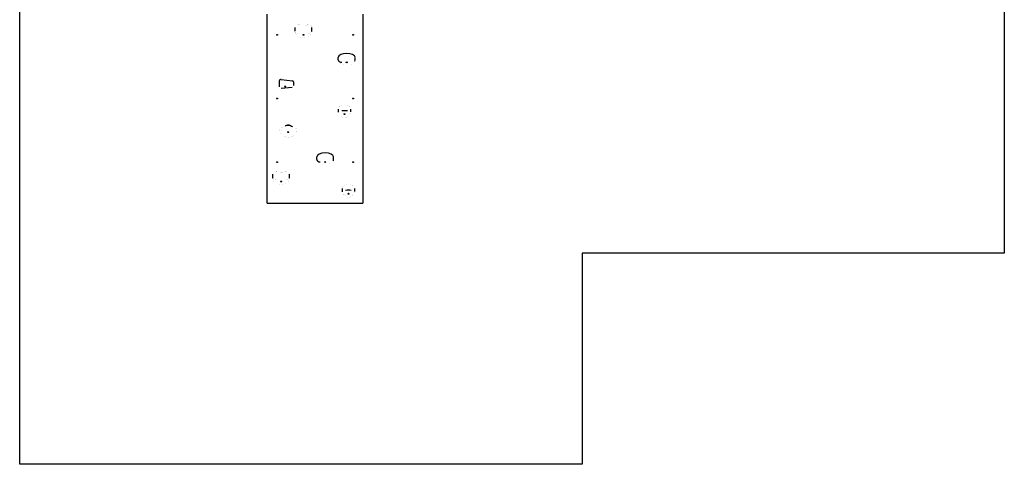
# Model space of a CAD drawing. Units: millimetres. Extents: x -3290 to 3710, y -4102 to 10214.
# Drawn here: x -3290 to 3710, y -4102 to -942 of the extents above; entities that cross this region are included whole.
import ezdxf

# ---------------------------------------------------------------- set-up
doc = ezdxf.new("R2010")
doc.units = ezdxf.units.MM

# ---------------------------------------------------------------- blocks, each defined once
blk = doc.blocks.new('2D_pro_DWG')
at = {"color": 7, "linetype": 'Continuous'}
for p, q in [((-3290, -4101.5), (-3290, 4398.5)), ((3710, 4398.5), (3710, -2601.5)), ((-1530, -2245), (-1530, -901.5)), ((-850, -901.5), (-850, -2245)), ((-1333, -996.9), (-1333, -1016.7)), ((-1212.2, -1016.7), (-1212.2, -996.9)), ((-1025.1, -1227.1), (-1025.1, -1209.5)), ((-906.7, -1236.2), (-905.2, -1227.2)), ((-905.1, -1227.1), (-905.1, -1209.5)), ((-1442.9, -1392.3), (-1442.9, -1374.6)), ((-1442.9, -1418.3), (-1442.9, -1392.3)), ((-1431.4, -1367.6), (-1351.4, -1376.1)), ((-1342.9, -1383.1), (-1342.9, -1400.7)), ((-1430.4, -1429.5), (-1353.3, -1421.3)), ((-1342.9, -1400.7), (-1342.9, -1409.8)), ((-1025.6, -1577.8), (-1025.6, -1595.5)), ((-935.9, -1595.5), (-935.9, -1577.8)), ((-1178, -1935.1), (-1178, -1917.4)), ((-1059.7, -1944.2), (-1058.2, -1935.1)), ((-1058, -1935.1), (-1058, -1917.4)), ((-1491.8, -2039.4), (-1491.8, -2059.2)), ((-1371, -2059.2), (-1371, -2039.4)), ((-997.4, -2143.1), (-997.4, -2160.8)), ((-907.7, -2160.8), (-907.7, -2143.1)), ((-1528.5, -2246.5), (-851.5, -2246.5)), ((3710, -2601.5), (710, -2601.5)), ((710, -2601.5), (710, -4101.5)), ((710, -4101.5), (-3290, -4101.5))]:
    blk.add_line(p, q, dxfattribs=at)
at = {"color": 7, "linetype": 'Continuous', "const_width": 0.3, "flags": 128}
for points in [[(-1332.9, -996.3), (-1332.5, -993.6), (-1331.6, -991.2), (-1330.4, -988.9), (-1328.6, -986.8), (-1326.4, -984.8), (-1323.7, -983), (-1320.6, -981.4), (-1317.2, -980.1), (-1313.5, -979.1), (-1309.6, -978.4), (-1305.7, -978.2), (-1301.7, -978.4), (-1297.7, -979.1), (-1293.8, -980.2), (-1289.9, -981.4), (-1286, -982.7), (-1282.2, -983.9), (-1278.3, -984.8), (-1274.5, -985.3), (-1270.7, -985.3), (-1266.8, -984.8), (-1263, -983.9), (-1259.1, -982.7), (-1255.2, -981.4), (-1251.3, -980.2), (-1247.4, -979.1), (-1243.5, -978.4), (-1239.5, -978.2), (-1235.5, -978.4), (-1231.7, -979.1), (-1228, -980.1), (-1224.5, -981.4), (-1221.4, -983), (-1218.7, -984.8), (-1216.5, -986.8), (-1214.8, -988.9), (-1213.5, -991.2), (-1212.6, -993.6), (-1212.2, -996.3)], [(-1332.6, -1022.9), (-1331.3, -1028), (-1327.8, -1032.4), (-1322.3, -1035.6), (-1315.4, -1037.4), (-1310.6, -1037.6), (-1310.6, -1037.6)], [(-1332.5, -1020), (-1331.8, -1030.9), (-1326.8, -1044.1), (-1317.9, -1055.2), (-1305.6, -1063.9), (-1290.3, -1069.6), (-1273.1, -1071.7), (-1255.6, -1069.8), (-1239.2, -1063.7), (-1226.7, -1054.6), (-1217.8, -1043.2), (-1213.2, -1030.2), (-1212.7, -1020)], [(-1234.6, -1037.6), (-1234.5, -1037.6), (-1229.7, -1037.4), (-1222.9, -1035.6), (-1217.4, -1032.4), (-1213.8, -1028), (-1212.6, -1022.9)], [(-1212.6, -1016.7), (-1212.6, -1018.5)], [(-1024.1, -1233.6), (-1022.7, -1238), (-1020.3, -1242.3), (-1016.2, -1247.1), (-1011.2, -1251.1), (-1002.7, -1255.8), (-990.5, -1259.8), (-974, -1262.4), (-954.1, -1262.2), (-935.9, -1258.8), (-924.2, -1254.2), (-917.3, -1249.9), (-911.8, -1244.7), (-906.7, -1236.2)], [(-1442.9, -1418.3), (-1442.2, -1422.2), (-1440.2, -1425.7), (-1437.1, -1428.2), (-1433.6, -1429.4), (-1430.3, -1429.5), (-1429.6, -1429.3)], [(-1353.9, -1421.3), (-1350.6, -1420.7), (-1347, -1418.7), (-1344.3, -1415.6), (-1343, -1411.9), (-1342.9, -1409.8)], [(-1025.5, -1576.6), (-1024.6, -1573.4), (-1023.6, -1570.4), (-1022.5, -1567.6), (-1021.2, -1565), (-1019.7, -1562.6), (-1018.1, -1560.4), (-1016.3, -1558.4), (-1014.3, -1556.6), (-1012.2, -1555), (-1009.9, -1553.7), (-1007.3, -1552.6), (-1004.6, -1551.7), (-1001.8, -1551), (-998.8, -1550.5), (-995.7, -1550.2), (-992.5, -1549.9), (-989.2, -1549.8), (-985.8, -1549.7), (-982.5, -1549.7), (-979.1, -1549.7), (-975.7, -1549.7), (-972.4, -1549.8), (-969.1, -1549.9), (-965.9, -1550.2), (-962.8, -1550.5), (-959.8, -1551), (-956.9, -1551.7), (-954.2, -1552.6), (-951.7, -1553.7), (-949.4, -1555), (-947.2, -1556.6), (-945.3, -1558.4), (-943.5, -1560.4), (-941.8, -1562.6), (-940.4, -1565), (-939.1, -1567.6), (-937.9, -1570.4), (-936.9, -1573.4), (-936.1, -1576.6)], [(-1024.9, -1599.4), (-1024.1, -1601.9), (-1017, -1615.4), (-1005.9, -1627.1), (-996.9, -1633.6), (-987.4, -1637.9), (-979.8, -1638.9), (-973.5, -1637.7), (-968.7, -1635.7), (-962, -1631.9), (-952, -1623.8), (-941.9, -1611.4), (-935.7, -1597.3), (-935.4, -1596.4)], [(-1005.9, -1593.9), (-1005.9, -1593.9), (-1005.7, -1593.8), (-1005.2, -1593.5), (-1004.2, -1593.1), (-1002.3, -1592.5), (-999.8, -1591.9)], [(-1005.8, -1593.5), (-1005.8, -1593.5), (-1005.8, -1593.6), (-1005.6, -1594.4), (-1005.2, -1595), (-1005.1, -1595.1)], [(-961.8, -1592), (-959.9, -1592.3), (-957.3, -1593.1), (-956.1, -1593.6), (-955.7, -1593.9), (-955.6, -1594)], [(-1436.8, -1714.9), (-1440.2, -1722.2), (-1441.3, -1734.2), (-1438.5, -1745.1), (-1431.5, -1756.4), (-1420.7, -1766), (-1410.6, -1771.5), (-1401.4, -1774.7), (-1389.8, -1776.9), (-1381.3, -1777.4)], [(-1397.8, -1721.5), (-1397.9, -1721.6), (-1398.7, -1722), (-1401.9, -1723.7), (-1413.9, -1728.2), (-1419.9, -1729), (-1425.6, -1728.2), (-1430.5, -1726), (-1434.9, -1722.4), (-1436.3, -1720.6), (-1437.4, -1718.2), (-1437.7, -1716.6), (-1437.3, -1714.7), (-1435.9, -1713.2), (-1432.7, -1711.5), (-1426.8, -1709.8), (-1420.7, -1708.6), (-1415.1, -1705.8), (-1406.7, -1700.4), (-1400.5, -1697.1)], [(-1381.3, -1777.4), (-1363.2, -1775.2), (-1356.4, -1773.2), (-1345.9, -1768.4), (-1336.3, -1761.6), (-1327.9, -1752.1), (-1322.3, -1739.6), (-1321.5, -1727.6), (-1325, -1715.5), (-1325.5, -1714.8)], [(-1325.5, -1714.8), (-1325.8, -1714), (-1326.7, -1712.9), (-1328, -1711.7), (-1329.9, -1710.6), (-1333.6, -1709.1), (-1340.3, -1707.4), (-1348.8, -1704.2)], [(-1177.1, -1941.6), (-1175.7, -1945.9), (-1173.3, -1950.2), (-1169.2, -1955), (-1164.1, -1959.1), (-1155.6, -1963.7), (-1143.5, -1967.8), (-1126.9, -1970.4), (-1107, -1970.2), (-1088.8, -1966.7), (-1077.1, -1962.2), (-1070.3, -1957.9), (-1064.7, -1952.7), (-1059.7, -1944.2)], [(-1491.8, -2038.7), (-1491.4, -2036.1), (-1490.5, -2033.6), (-1489.2, -2031.3), (-1487.5, -2029.2), (-1485.3, -2027.3), (-1482.6, -2025.5), (-1479.5, -2023.9), (-1476, -2022.6), (-1472.3, -2021.5), (-1468.5, -2020.9), (-1464.5, -2020.6), (-1460.5, -2020.9), (-1456.6, -2021.6), (-1452.7, -2022.6), (-1448.8, -2023.9), (-1444.9, -2025.1), (-1441, -2026.3), (-1437.2, -2027.2), (-1433.3, -2027.8), (-1429.5, -2027.8), (-1425.7, -2027.2), (-1421.8, -2026.3), (-1418, -2025.1), (-1414.1, -2023.9), (-1410.2, -2022.6), (-1406.3, -2021.6), (-1402.3, -2020.9), (-1398.3, -2020.6), (-1394.4, -2020.9), (-1390.5, -2021.5), (-1386.8, -2022.6), (-1383.4, -2023.9), (-1380.3, -2025.5), (-1377.6, -2027.3), (-1375.4, -2029.2), (-1373.6, -2031.3), (-1372.4, -2033.6), (-1371.5, -2036.1), (-1371.1, -2038.7)], [(-1491.4, -2065.3), (-1490.2, -2070.4), (-1486.6, -2074.8), (-1481.1, -2078.1), (-1474.3, -2079.9), (-1469.5, -2080.1), (-1469.4, -2080.1)], [(-1491.3, -2062.5), (-1490.6, -2073.3), (-1485.6, -2086.5), (-1476.8, -2097.6), (-1464.4, -2106.3), (-1449.2, -2112.1), (-1432, -2114.2), (-1414.5, -2112.3), (-1398, -2106.1), (-1385.5, -2097.1), (-1376.7, -2085.6), (-1372.1, -2072.6), (-1371.5, -2062.5)], [(-1393.4, -2080.1), (-1393.4, -2080.1), (-1388.6, -2079.9), (-1381.7, -2078.1), (-1376.2, -2074.8), (-1372.7, -2070.4), (-1371.4, -2065.3)], [(-1371.4, -2059.2), (-1371.4, -2060.9)], [(-997.2, -2141.9), (-996.4, -2138.7), (-995.4, -2135.7), (-994.2, -2132.9), (-993, -2130.3), (-991.5, -2127.9), (-989.9, -2125.7), (-988.1, -2123.7), (-986.1, -2121.9), (-984, -2120.3), (-981.6, -2119), (-979.1, -2117.9), (-976.4, -2117), (-973.6, -2116.3), (-970.6, -2115.8), (-967.4, -2115.5), (-964.2, -2115.2), (-960.9, -2115.1), (-957.6, -2115), (-954.2, -2115), (-950.9, -2115), (-947.5, -2115), (-944.2, -2115.1), (-940.9, -2115.2), (-937.7, -2115.5), (-934.6, -2115.8), (-931.6, -2116.3), (-928.7, -2117), (-926, -2117.9), (-923.5, -2119), (-921.1, -2120.3), (-919, -2121.9), (-917, -2123.7), (-915.2, -2125.7), (-913.6, -2127.9), (-912.2, -2130.3), (-910.9, -2132.9), (-909.7, -2135.7), (-908.7, -2138.7), (-907.9, -2141.9)], [(-996.6, -2164.7), (-995.9, -2167.2), (-988.8, -2180.7), (-977.7, -2192.4), (-968.7, -2198.9), (-959.2, -2203.2), (-951.6, -2204.2), (-945.2, -2203), (-940.4, -2201), (-933.8, -2197.2), (-923.8, -2189.1), (-913.7, -2176.7), (-907.5, -2162.6), (-907.2, -2161.7)], [(-977.7, -2159.2), (-977.7, -2159.2), (-977.5, -2159.1), (-977, -2158.8), (-976, -2158.4), (-974.1, -2157.8), (-971.6, -2157.2)], [(-977.6, -2158.8), (-977.6, -2158.8), (-977.6, -2158.9), (-977.4, -2159.7), (-977, -2160.3), (-976.8, -2160.4)], [(-933.6, -2157.3), (-931.7, -2157.6), (-929.1, -2158.4), (-927.9, -2158.9), (-927.5, -2159.2), (-927.4, -2159.3)]]:
    blk.add_lwpolyline(points, dxfattribs=at)
at = {"color": 7, "linetype": 'Continuous'}
for centre, radius, start, end in [((-1309, -1019.3), 24, 176.83202, 192.63911), ((-1245.6, -1019), 33.4, 350.07472, 0.79714), ((-1014.3, -1229.6), 10.6, 167.37163, 202.50367), ((-1020.5, -1596.6), 5.02, 167.38715, 210.42516), ((-982, -1681.4), 92.8, 89.22853, 101.78358), ((-979.8, -1684.2), 95.6, 78.39691, 90.59098), ((-942.2, -1595.7), 6.17, 346.00059, 9.12439), ((-1381.7, -1740.1), 46.8, 89.51905, 113.61392), ((-1380.9, -1740.1), 46.8, 66.3861, 90.48093), ((-1425.6, -1831.8), 149, 58.92849, 64.38426), ((-1167.2, -1937.5), 10.6, 167.37163, 202.50367), ((-1467.9, -2061.8), 24, 176.83202, 192.63911), ((-1404.4, -2061.4), 33.4, 350.07472, 0.79714), ((-992.3, -2161.9), 5.02, 167.38715, 210.42516), ((-952.7, -2258.5), 104.7, 89.93993, 101.07218), ((-949.8, -2231.1), 77.3, 76.94695, 92.04093), ((-914, -2161), 6.17, 346.00059, 9.12439)]:
    blk.add_arc(centre, radius, start, end, dxfattribs=at)
for centre, major_axis in [((-1460, -1049.3), (3.5, 0)), ((-1272.6, -1049), (-4, 0)), ((-920, -1049.3), (3.5, 0)), ((-965.1, -1244.8), (-4, 0)), ((-1402.9, -1415.9), (-4, 0)), ((-1460, -1501.8), (3.5, 0)), ((-920, -1501.8), (3.5, 0)), ((-980.8, -1613.3), (-4, 0)), ((-1381.3, -1741), (4, 0)), ((-1460, -1954.4), (3.5, 0)), ((-1118, -1952.8), (-4, 0)), ((-920, -1954.4), (3.5, 0)), ((-1431.4, -2091.5), (-4, 0)), ((-952.6, -2178.6), (-4, 0))]:
    blk.add_ellipse(centre, major_axis=major_axis, ratio=0.707107, dxfattribs=at)
for centre, major_axis, ratio, start_param, end_param in [((-965.1, -1209.5), (-60, 0), 0.471405, 3.14845, 6.283185), ((-1000.1, -1227.1), (-25, 0), 0.707107, 6.283185, 7.853982), ((-1432.9, -1374.6), (10, 0), 0.707107, 1.421906, 3.141593), ((-1352.9, -1383.1), (10, 0), 0.707107, 6.283185, 7.705092), ((-1015.6, -1577.8), (-10, 0), 0.707107, 6.113668, 6.283185), ((-945.9, -1577.8), (10, 0), 0.707107, 0, 0.169517), ((-945.9, -1595.5), (10, 0), 0.707107, 0, 0.169517), ((-1381.3, -1712.8), (30, 0), 0.707107, 1.570796, 2.362504), ((-1381.3, -1712.8), (30, 0), 0.707107, 0.607263, 1.570796), ((-1118, -1917.4), (-60, 0), 0.471405, 3.14845, 6.283185), ((-1153, -1935.1), (-25, 0), 0.707107, 6.283185, 7.853982), ((-987.4, -2143.1), (-10, 0), 0.707107, 6.113668, 6.283185), ((-917.7, -2143.1), (10, 0), 0.707107, 0, 0.169517), ((-917.7, -2160.8), (10, 0), 0.707107, 6.283185, 6.452702), ((-1525, -2241.5), (-4.62, -4.62), 0.414214, 5.890486, 7.461283), ((-855, -2241.5), (-4.62, 4.62), 0.414214, 1.963495, 3.534292)]:
    blk.add_ellipse(centre, major_axis=major_axis, ratio=ratio, start_param=start_param, end_param=end_param, dxfattribs=at)

msp = doc.modelspace()

# ---------------------------------------------------------------- block references
msp.add_blockref('2D_pro_DWG', (0, 0))

doc.saveas('drawing.dxf')
